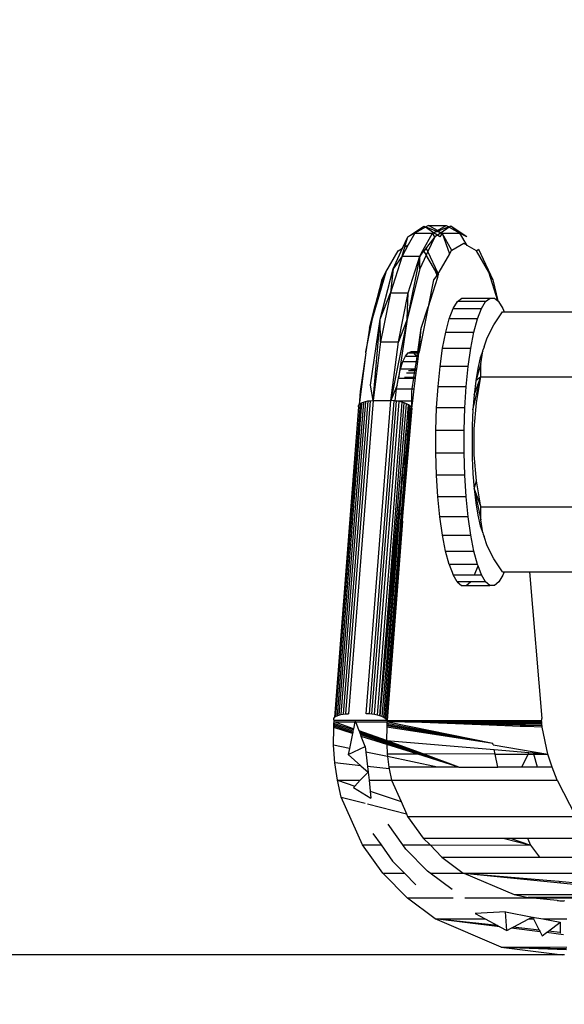
# Model space of a CAD drawing. Units: millimetres. Extents: x 9296 to 26421, y -5270 to 5256.
# Drawn here: x 12962 to 12992, y -795 to -741 of the extents above; entities that cross this region are included whole.
import ezdxf

# ---------------------------------------------------------------- set-up
doc = ezdxf.new("R2010")
doc.units = ezdxf.units.MM
doc.layers.add('Strefa bezpieczna', color=8, linetype='Continuous')
doc.dimstyles.get("Standard").update_dxf_attribs({"dimtxt": 180, "dimasz": 200, "dimexe": 0.18, "dimexo": 0.0625, "dimgap": 200, "dimtad": 0, "dimtih": 1, "dimtoh": 1, "dimdec": 0, "dimlfac": 0.1, "dimzin": 0, "dimdsep": 46, "dimtxsty": 'Standard', "dimcen": 0.09, "dimse1": 1, "dimse2": 1, "dimadec": 0, "dimazin": 0, "dimtfac": 1, "dimtdec": 4, "dimtofl": 0, "dimtmove": 0, "dimatfit": 3, "dimfxl": 0, "dimtolj": 1, "dimtzin": 0, "dimarcsym": 0})

# ---------------------------------------------------------------- blocks, each defined once
blk = doc.blocks.new('*D1')
at = {"layer": 'Defpoints', "color": 0, "transparency": 16777216}
for p in [(13531.603, 3913.163), (9500.282, -5270.032), (18263.459, -5270.032)]:
    blk.add_point(p, dxfattribs=at)
at = {"layer": 'Strefa bezpieczna', "color": 0, "lineweight": -2, "transparency": 16777216}
for p, q in [((9500.282, 3713.163), (9500.282, -388.434)), ((9500.282, -5070.032), (9500.282, -968.434))]:
    blk.add_line(p, q, dxfattribs=at)
at = {"layer": 'Strefa bezpieczna', "color": 0, "transparency": 16777216}
for points in [[(9466.949, 3713.163), (9533.616, 3713.163), (9500.282, 3913.163)], [(9466.949, -5070.032), (9533.616, -5070.032), (9500.282, -5270.032)]]:
    blk.add_solid(points, dxfattribs=at)
at = {"layer": 'Strefa bezpieczna', "color": 0, "transparency": 16777216, "insert": (9500.282, -678.434), "char_height": 180, "attachment_point": 5}
blk.add_mtext('\\A1;918', dxfattribs=at)
blk = doc.blocks.new('*D2')
at = {"layer": 'Defpoints', "color": 0, "transparency": 16777216}
for p in [(14023.974, 1949.566), (10489.436, -3306.181), (18185.56, -3306.181)]:
    blk.add_point(p, dxfattribs=at)
at = {"layer": 'Strefa bezpieczna', "color": 0, "lineweight": -2, "transparency": 16777216}
for p, q in [((10489.436, 1749.566), (10489.436, -388.307)), ((10489.436, -3106.181), (10489.436, -968.307))]:
    blk.add_line(p, q, dxfattribs=at)
at = {"layer": 'Strefa bezpieczna', "color": 0, "transparency": 16777216}
for points in [[(10456.103, 1749.566), (10522.769, 1749.566), (10489.436, 1949.566)], [(10456.103, -3106.181), (10522.769, -3106.181), (10489.436, -3306.181)]]:
    blk.add_solid(points, dxfattribs=at)
at = {"layer": 'Strefa bezpieczna', "color": 0, "transparency": 16777216, "insert": (10489.436, -678.307), "char_height": 180, "attachment_point": 5}
blk.add_mtext('\\A1;526', dxfattribs=at)

msp = doc.modelspace()

# ---------------------------------------------------------------- linework, layer by layer
for p, q in [((12983.376, -752.692), (12984.264, -752.091)), ((12983.766, -752.486), (12984.264, -752.091)), ((12984.352, -752.151), (12983.766, -752.486)), ((12984.264, -752.091), (12984.352, -752.151)), ((12984.379, -752.136), (12984.352, -752.151)), ((12984.801, -752.455), (12984.352, -752.151)), ((12984.518, -752.057), (12984.379, -752.136)), ((12984.379, -752.136), (12984.96, -752.364)), ((12984.518, -752.057), (12985.499, -752.057)), ((12985.008, -752.337), (12984.518, -752.057)), ((12984.801, -752.455), (12984.96, -752.364)), ((12984.96, -752.364), (12985.008, -752.337)), ((12984.96, -752.364), (12985.008, -752.383)), ((12985.008, -752.337), (12985.499, -752.057)), ((12985.056, -752.364), (12985.008, -752.337)), ((12985.056, -752.364), (12985.008, -752.383)), ((12985.637, -752.136), (12985.056, -752.364)), ((12985.216, -752.455), (12985.056, -752.364)), ((12985.664, -752.151), (12985.216, -752.455)), ((12985.499, -752.057), (12985.637, -752.136)), ((12985.637, -752.136), (12985.664, -752.151)), ((12985.752, -752.091), (12985.664, -752.151)), ((12985.664, -752.151), (12986.251, -752.486)), ((12986.64, -752.692), (12985.752, -752.091)), ((12986.251, -752.486), (12985.752, -752.091)), ((12983.085, -753.314), (12983.376, -752.692)), ((12983.206, -753.245), (12983.376, -752.692)), ((12983.766, -752.486), (12983.376, -752.692)), ((12983.766, -752.486), (12983.399, -753.135)), ((12983.766, -752.486), (12984.747, -752.486)), ((12984.208, -753.439), (12984.747, -752.486)), ((12984.865, -752.692), (12984.27, -753.449)), ((12984.865, -752.692), (12984.483, -753.506)), ((12984.747, -752.486), (12984.801, -752.455)), ((12984.865, -752.692), (12984.747, -752.486)), ((12985.008, -752.383), (12984.801, -752.455)), ((12985.008, -752.595), (12984.801, -752.455)), ((12985.008, -752.595), (12984.865, -752.692)), ((12985.008, -752.383), (12985.216, -752.455)), ((12985.216, -752.455), (12985.008, -752.595)), ((12985.151, -752.692), (12985.008, -752.595)), ((12985.27, -752.486), (12985.151, -752.692)), ((12985.27, -752.486), (12985.216, -752.455)), ((12985.808, -753.439), (12985.27, -752.486)), ((12985.27, -752.486), (12986.251, -752.486)), ((12985.27, -752.486), (12985.679, -753.624)), ((12986.251, -752.486), (12986.618, -753.136)), ((12986.64, -752.692), (12986.251, -752.486)), ((12986.67, -753.165), (12986.251, -752.486)), ((12982.156, -754.648), (12982.829, -753.459)), ((12982.549, -754.456), (12983.085, -753.314)), ((12982.829, -753.459), (12983.085, -753.314)), ((12983.399, -753.135), (12983.05, -753.752)), ((12983.05, -753.752), (12983.206, -753.245)), ((12983.206, -753.245), (12983.399, -753.135)), ((12984.031, -753.752), (12984.208, -753.439)), ((12984.245, -753.461), (12984.031, -753.752)), ((12984.208, -753.439), (12984.245, -753.461)), ((12984.27, -753.449), (12984.245, -753.461)), ((12984.245, -753.461), (12984.387, -753.711)), ((12984.422, -753.375), (12984.27, -753.449)), ((12984.483, -753.506), (12984.422, -753.375)), ((12985.772, -753.459), (12985.679, -753.624)), ((12985.808, -753.439), (12985.772, -753.459)), ((12986.48, -753.057), (12985.808, -753.439)), ((12986.618, -753.136), (12986.48, -753.057)), ((12986.67, -753.165), (12986.618, -753.136)), ((12987.188, -753.461), (12986.67, -753.165)), ((12987.188, -753.461), (12987.298, -753.375)), ((12987.862, -754.651), (12987.188, -753.461)), ((12987.298, -753.375), (12988.092, -755.068)), ((12983.05, -753.752), (12982.406, -755.793)), ((12983.05, -753.752), (12982.549, -754.456)), ((12983.05, -753.752), (12984.031, -753.752)), ((12984.031, -753.752), (12983.328, -757.261)), ((12983.387, -755.793), (12984.031, -753.752)), ((12984.038, -754.456), (12984.031, -753.752)), ((12984.387, -753.711), (12984.038, -754.456)), ((12984.483, -753.506), (12984.387, -753.711)), ((12984.387, -753.711), (12984.919, -754.651)), ((12985.025, -754.752), (12984.387, -753.711)), ((12985.05, -754.716), (12984.483, -753.506)), ((12985.679, -753.624), (12985.098, -754.648)), ((12981.839, -757.261), (12982.549, -754.456)), ((12982.549, -754.456), (12982.406, -755.793)), ((12984.038, -754.456), (12983.328, -757.261)), ((12982.156, -754.648), (12981.452, -757.048)), ((12981.548, -756.566), (12982.156, -754.648)), ((12981.925, -755.068), (12981.548, -756.566)), ((12981.925, -755.068), (12982.156, -754.648)), ((12985.008, -754.933), (12984.491, -756.566)), ((12984.801, -755.068), (12984.491, -756.566)), ((12984.974, -754.824), (12984.801, -755.068)), ((12984.919, -754.651), (12984.974, -754.824)), ((12985.008, -754.776), (12984.919, -754.651)), ((12985.008, -754.776), (12984.974, -754.824)), ((12984.974, -754.824), (12985.008, -754.933)), ((12985.025, -754.752), (12985.008, -754.776)), ((12985.042, -754.825), (12985.008, -754.776)), ((12985.042, -754.825), (12985.008, -754.933)), ((12985.05, -754.716), (12985.025, -754.752)), ((12985.051, -754.796), (12985.025, -754.752)), ((12985.051, -754.796), (12985.042, -754.825)), ((12985.098, -754.648), (12985.05, -754.716)), ((12985.066, -754.75), (12985.05, -754.716)), ((12985.066, -754.75), (12985.051, -754.796)), ((12988.364, -756.24), (12987.862, -754.651)), ((12987.862, -754.651), (12988.092, -755.068)), ((12988.092, -755.068), (12988.364, -756.24)), ((12981.839, -757.261), (12982.406, -755.793)), ((12982.406, -755.793), (12981.864, -758.511)), ((12982.406, -755.793), (12983.387, -755.793)), ((12982.845, -758.511), (12983.387, -755.793)), ((12983.328, -757.261), (12983.387, -755.793)), ((12986.118, -756.276), (12986.359, -756.081)), ((12986.359, -756.081), (12987.929, -756.081)), ((12987.688, -756.276), (12987.929, -756.081)), ((12987.929, -756.081), (12988.172, -756.082)), ((12988.172, -756.082), (12988.364, -756.24)), ((12981.243, -757.761), (12981.548, -756.566)), ((12981.452, -757.048), (12981.548, -756.566)), ((12984.491, -756.566), (12983.993, -759.057)), ((12984.119, -757.761), (12984.491, -756.566)), ((12985.669, -757.232), (12985.886, -756.663)), ((12985.886, -756.663), (12986.118, -756.276)), ((12985.886, -756.663), (12987.456, -756.663)), ((12987.688, -756.276), (12986.118, -756.276)), ((12987.238, -757.232), (12987.456, -756.663)), ((12987.456, -756.663), (12987.688, -756.276)), ((12988.364, -756.24), (12988.395, -756.264)), ((12988.395, -756.264), (12988.645, -756.669)), ((12988.645, -756.669), (12988.709, -756.838)), ((12981.049, -759.063), (12981.452, -757.048)), ((12981.452, -757.048), (12981.243, -757.761)), ((12981.295, -760.917), (12981.839, -757.261)), ((12981.451, -761.774), (12981.839, -757.261)), ((12981.864, -758.511), (12981.839, -757.261)), ((12983.328, -757.261), (12982.432, -761.774)), ((12983.328, -757.261), (12982.845, -758.511)), ((12983.328, -757.261), (12982.85, -760.521)), ((12985.472, -757.969), (12985.669, -757.232)), ((12987.238, -757.232), (12985.669, -757.232)), ((12987.041, -757.969), (12987.238, -757.232)), ((12988.146, -757.562), (12988.629, -756.838)), ((12988.629, -756.838), (12988.709, -756.838)), ((12988.709, -756.838), (12993.846, -756.838)), ((12981.243, -757.761), (12981.049, -759.063)), ((12983.926, -759.057), (12984.119, -757.761)), ((12983.993, -759.057), (12984.119, -757.761)), ((12987.775, -758.286), (12988.146, -757.562)), ((12985.299, -758.856), (12985.472, -757.969)), ((12985.472, -757.969), (12987.041, -757.969)), ((12986.869, -758.856), (12987.041, -757.969)), ((12987.604, -758.796), (12987.775, -758.286)), ((12981.864, -758.511), (12981.451, -761.774)), ((12981.864, -758.511), (12982.845, -758.511)), ((12982.432, -761.774), (12982.845, -758.511)), ((12985.156, -759.871), (12985.299, -758.856)), ((12985.299, -758.856), (12986.869, -758.856)), ((12986.725, -759.871), (12986.869, -758.856)), ((12987.604, -758.796), (12987.542, -758.928)), ((12981.021, -759.251), (12980.674, -762)), ((12981.021, -759.251), (12980.72, -761.271)), ((12981.037, -759.121), (12981.021, -759.251)), ((12981.037, -759.121), (12981.049, -759.063)), ((12983.096, -759.602), (12983.237, -759.302)), ((12983.237, -759.302), (12983.385, -759.119)), ((12983.237, -759.302), (12983.837, -759.302)), ((12983.385, -759.119), (12983.537, -759.057)), ((12983.385, -759.119), (12983.689, -759.119)), ((12983.537, -759.057), (12983.689, -759.119)), ((12983.926, -759.057), (12983.537, -759.057)), ((12983.689, -759.119), (12983.837, -759.302)), ((12983.689, -759.119), (12983.917, -759.119)), ((12983.837, -759.302), (12983.889, -759.302)), ((12983.845, -759.602), (12983.889, -759.302)), ((12983.889, -759.302), (12983.917, -759.119)), ((12983.889, -759.302), (12983.957, -759.302)), ((12983.917, -759.119), (12983.926, -759.057)), ((12983.917, -759.119), (12983.981, -759.119)), ((12983.919, -759.602), (12983.957, -759.302)), ((12983.993, -759.057), (12983.926, -759.057)), ((12983.957, -759.302), (12983.981, -759.119)), ((12983.993, -759.057), (12983.981, -759.119)), ((12987.392, -759.4), (12987.259, -759.987)), ((12987.532, -759.009), (12987.392, -759.4)), ((12987.418, -759.729), (12987.532, -759.009)), ((12987.532, -759.009), (12987.542, -758.928)), ((12982.85, -760.521), (12982.966, -760.012)), ((12982.966, -760.012), (12983.096, -759.602)), ((12982.966, -760.012), (12983.783, -760.012)), ((12983.096, -759.602), (12983.845, -759.602)), ((12983.777, -760.057), (12983.783, -760.012)), ((12983.783, -760.012), (12983.845, -759.602)), ((12983.783, -760.012), (12983.867, -760.012)), ((12983.845, -759.602), (12983.919, -759.602)), ((12983.861, -760.057), (12983.867, -760.012)), ((12983.867, -760.012), (12983.919, -759.602)), ((12985.045, -760.989), (12985.156, -759.871)), ((12986.725, -759.871), (12985.156, -759.871)), ((12986.614, -760.989), (12986.725, -759.871)), ((12987.418, -759.729), (12987.145, -760.674)), ((12987.259, -759.987), (12987.145, -760.674)), ((12987.415, -760.448), (12987.418, -759.729)), ((12982.783, -760.917), (12982.85, -760.521)), ((12982.85, -760.521), (12983.708, -760.521)), ((12983.712, -760.493), (12983.184, -760.493)), ((12983.748, -760.253), (12983.297, -760.253)), ((12983.415, -760.106), (12983.769, -760.106)), ((12983.777, -760.057), (12983.537, -760.057)), ((12983.619, -761.118), (12983.708, -760.521)), ((12983.708, -760.521), (12983.712, -760.493)), ((12983.708, -760.521), (12983.802, -760.521)), ((12983.712, -760.493), (12983.748, -760.253)), ((12983.806, -760.493), (12983.712, -760.493)), ((12983.726, -761.118), (12983.802, -760.521)), ((12983.748, -760.253), (12983.769, -760.106)), ((12983.836, -760.253), (12983.748, -760.253)), ((12983.769, -760.106), (12983.777, -760.057)), ((12983.769, -760.106), (12983.855, -760.106)), ((12983.861, -760.057), (12983.777, -760.057)), ((12983.802, -760.521), (12983.806, -760.493)), ((12983.806, -760.493), (12983.836, -760.253)), ((12983.836, -760.253), (12983.855, -760.106)), ((12983.855, -760.106), (12983.861, -760.057)), ((12986.986, -762.278), (12987.415, -760.448)), ((12987.053, -761.444), (12987.415, -760.448)), ((12987.415, -760.448), (12987.145, -760.674)), ((12987.176, -761.889), (12987.415, -760.448)), ((12987.415, -760.448), (12992.631, -760.448)), ((12981.451, -761.774), (12981.295, -760.917)), ((12982.783, -760.917), (12982.432, -761.774)), ((12982.751, -761.118), (12982.783, -760.917)), ((12984.969, -762.182), (12985.045, -760.989)), ((12985.045, -760.989), (12986.614, -760.989)), ((12986.539, -762.182), (12986.614, -760.989)), ((12987.145, -760.674), (12987.053, -761.444)), ((12980.72, -761.271), (12980.674, -762)), ((12982.671, -761.787), (12982.751, -761.118)), ((12982.751, -761.118), (12983.619, -761.118)), ((12983.592, -761.787), (12983.596, -761.271)), ((12983.596, -761.271), (12983.619, -761.118)), ((12983.619, -761.118), (12983.726, -761.118)), ((12983.641, -761.787), (12983.726, -761.118)), ((12987.053, -761.444), (12986.986, -762.278)), ((12980.631, -762.124), (12979.308, -779.354)), ((12980.73, -761.945), (12979.364, -779.304)), ((12980.809, -761.895), (12979.443, -779.259)), ((12980.908, -761.853), (12979.541, -779.221)), ((12981.025, -761.819), (12979.658, -779.19)), ((12981.156, -761.794), (12979.789, -779.168)), ((12979.932, -779.154), (12981.299, -761.779)), ((12981.451, -761.774), (12980.084, -779.149)), ((12980.631, -762.124), (12980.64, -762.06)), ((12980.64, -762.06), (12980.674, -762)), ((12980.674, -762), (12980.73, -761.945)), ((12980.73, -761.945), (12980.809, -761.895)), ((12980.809, -761.895), (12980.908, -761.853)), ((12980.908, -761.853), (12981.025, -761.819)), ((12981.025, -761.819), (12981.156, -761.794)), ((12981.064, -779.149), (12982.432, -761.774)), ((12981.156, -761.794), (12981.299, -761.779)), ((12982.588, -761.779), (12981.22, -779.154)), ((12981.299, -761.779), (12981.451, -761.774)), ((12981.376, -779.168), (12982.744, -761.794)), ((12981.451, -761.774), (12982.432, -761.774)), ((12981.53, -779.19), (12982.897, -761.819)), ((12983.043, -761.853), (12981.675, -779.221)), ((12981.811, -779.259), (12983.177, -761.895)), ((12981.811, -779.259), (12983.298, -761.945)), ((12982.588, -761.779), (12982.432, -761.774)), ((12982.671, -761.787), (12982.588, -761.779)), ((12982.671, -761.787), (12982.744, -761.794)), ((12982.744, -761.794), (12983.592, -761.787)), ((12982.897, -761.819), (12982.744, -761.794)), ((12983.043, -761.853), (12982.897, -761.819)), ((12983.177, -761.895), (12983.043, -761.853)), ((12983.298, -761.945), (12983.177, -761.895)), ((12983.59, -762.188), (12983.189, -766.885)), ((12983.402, -762), (12983.213, -764.057)), ((12983.241, -764.057), (12983.402, -762)), ((12983.402, -762), (12983.298, -761.945)), ((12983.487, -762.06), (12983.402, -762)), ((12983.473, -762.241), (12983.487, -762.06)), ((12983.55, -762.124), (12983.487, -762.06)), ((12983.54, -762.241), (12983.55, -762.124)), ((12983.59, -762.188), (12983.55, -762.124)), ((12983.59, -762.188), (12983.592, -761.787)), ((12983.59, -762.188), (12983.641, -761.787)), ((12983.592, -761.787), (12983.641, -761.787)), ((12984.931, -763.422), (12984.969, -762.182)), ((12986.539, -762.182), (12984.969, -762.182)), ((12986.5, -763.422), (12986.539, -762.182)), ((12987.048, -763.336), (12987.176, -761.889)), ((12983.427, -762.821), (12983.451, -762.512)), ((12983.451, -762.512), (12983.473, -762.241)), ((12983.451, -762.512), (12983.518, -762.512)), ((12983.54, -762.241), (12983.473, -762.241)), ((12983.492, -762.821), (12983.518, -762.512)), ((12983.518, -762.512), (12983.54, -762.241)), ((12986.986, -762.278), (12986.945, -763.157)), ((12983.379, -763.431), (12983.391, -763.275)), ((12983.391, -763.275), (12983.427, -762.821)), ((12983.455, -763.275), (12983.391, -763.275)), ((12983.492, -762.821), (12983.427, -762.821)), ((12983.442, -763.431), (12983.455, -763.275)), ((12983.455, -763.275), (12983.492, -762.821)), ((12986.945, -763.157), (12986.931, -764.057)), ((12983.33, -764.057), (12983.379, -763.431)), ((12983.379, -763.431), (12983.442, -763.431)), ((12983.39, -764.057), (12983.442, -763.431)), ((12984.93, -764.677), (12984.931, -763.422)), ((12984.931, -763.422), (12986.5, -763.422)), ((12986.5, -764.677), (12986.5, -763.422)), ((12987.048, -764.781), (12987.048, -763.336)), ((12983.213, -764.057), (12983.141, -764.839)), ((12983.179, -764.839), (12983.241, -764.057)), ((12983.241, -764.057), (12983.213, -764.057)), ((12983.28, -764.683), (12983.33, -764.057)), ((12983.33, -764.057), (12983.39, -764.057)), ((12983.339, -764.683), (12983.39, -764.057)), ((12986.931, -764.057), (12986.945, -764.957)), ((12983.141, -764.839), (12983.099, -765.293)), ((12983.179, -764.839), (12983.141, -764.839)), ((12983.143, -765.293), (12983.179, -764.839)), ((12983.232, -765.293), (12983.268, -764.839)), ((12983.268, -764.839), (12983.28, -764.683)), ((12983.326, -764.839), (12983.268, -764.839)), ((12983.28, -764.683), (12983.339, -764.683)), ((12983.288, -765.293), (12983.326, -764.839)), ((12983.326, -764.839), (12983.339, -764.683)), ((12984.968, -765.918), (12984.93, -764.677)), ((12984.93, -764.677), (12986.5, -764.677)), ((12986.538, -765.918), (12986.5, -764.677)), ((12987.176, -766.226), (12987.048, -764.781)), ((12983.099, -765.293), (12983.07, -765.602)), ((12983.143, -765.293), (12983.099, -765.293)), ((12983.119, -765.602), (12983.143, -765.293)), ((12983.208, -765.602), (12983.232, -765.293)), ((12983.288, -765.293), (12983.232, -765.293)), ((12983.263, -765.602), (12983.288, -765.293)), ((12986.945, -764.957), (12986.986, -765.836)), ((12982.037, -779.354), (12983.098, -765.873)), ((12983.045, -765.873), (12983.003, -766.327)), ((12983.098, -765.873), (12983.035, -766.327)), ((12983.07, -765.602), (12983.045, -765.873)), ((12983.098, -765.873), (12983.045, -765.873)), ((12983.07, -765.602), (12983.119, -765.602)), ((12983.098, -765.873), (12983.119, -765.602)), ((12983.151, -766.327), (12983.187, -765.873)), ((12983.187, -765.873), (12983.208, -765.602)), ((12983.24, -765.873), (12983.187, -765.873)), ((12983.203, -766.327), (12983.24, -765.873)), ((12983.208, -765.602), (12983.263, -765.602)), ((12983.24, -765.873), (12983.263, -765.602)), ((12985.044, -767.112), (12984.968, -765.918)), ((12986.538, -765.918), (12984.968, -765.918)), ((12986.613, -767.112), (12986.538, -765.918)), ((12986.986, -765.836), (12987.053, -766.67)), ((12982.996, -766.408), (12982.942, -766.996)), ((12983.028, -766.408), (12982.978, -766.996)), ((12983.003, -766.327), (12982.996, -766.408)), ((12982.996, -766.408), (12983.028, -766.408)), ((12983.003, -766.327), (12983.035, -766.327)), ((12983.035, -766.327), (12983.028, -766.408)), ((12983.107, -766.885), (12983.145, -766.408)), ((12983.145, -766.408), (12983.151, -766.327)), ((12983.145, -766.408), (12983.196, -766.408)), ((12983.151, -766.327), (12983.203, -766.327)), ((12983.157, -766.885), (12983.196, -766.408)), ((12983.196, -766.408), (12983.203, -766.327)), ((12987.053, -766.67), (12987.176, -766.226)), ((12987.415, -767.666), (12987.176, -766.226)), ((12982.942, -766.996), (12982.887, -767.593)), ((12982.978, -766.996), (12982.927, -767.593)), ((12982.942, -766.996), (12982.978, -766.996)), ((12983.189, -766.885), (12983.06, -768.4)), ((12983.08, -767.293), (12983.098, -766.996)), ((12983.098, -766.996), (12983.107, -766.885)), ((12983.098, -766.996), (12983.147, -766.996)), ((12983.157, -766.885), (12983.107, -766.885)), ((12983.123, -767.293), (12983.147, -766.996)), ((12983.147, -766.996), (12983.157, -766.885)), ((12983.22, -766.885), (12983.189, -766.885)), ((12985.154, -768.231), (12985.044, -767.112)), ((12986.613, -767.112), (12985.044, -767.112)), ((12986.724, -768.231), (12986.613, -767.112)), ((12987.053, -766.67), (12987.415, -767.666)), ((12987.053, -766.67), (12987.419, -768.39)), ((12987.053, -766.67), (12987.145, -767.44)), ((12982.887, -767.593), (12982.876, -767.707)), ((12982.887, -767.593), (12982.927, -767.593)), ((12982.927, -767.593), (12982.906, -767.84)), ((12983.011, -768.102), (12983.051, -767.593)), ((12983.051, -767.593), (12983.08, -767.293)), ((12983.051, -767.593), (12983.098, -767.593)), ((12983.056, -768.102), (12983.098, -767.593)), ((12983.08, -767.293), (12983.123, -767.293)), ((12983.098, -767.593), (12983.123, -767.293)), ((12987.145, -767.44), (12987.259, -768.127)), ((12987.419, -768.39), (12987.415, -767.666)), ((12987.415, -767.666), (12992.631, -767.666)), ((12982.876, -767.707), (12981.811, -779.259)), ((12982.906, -767.84), (12981.932, -779.304)), ((12982.906, -767.84), (12982.876, -767.707)), ((12983.002, -768.217), (12983.011, -768.102)), ((12983.011, -768.102), (12983.056, -768.102)), ((12983.037, -768.328), (12983.056, -768.102)), ((12987.259, -768.127), (12987.392, -768.714)), ((12982.122, -779.409), (12983.002, -768.217)), ((12982.122, -779.409), (12983.037, -768.328)), ((12983.08, -768.462), (12982.122, -779.409)), ((12983.08, -768.462), (12982.185, -779.466)), ((12983.08, -768.462), (12982.225, -779.525)), ((12983.037, -768.328), (12983.002, -768.217)), ((12983.08, -768.462), (12983.06, -768.4)), ((12985.297, -769.247), (12985.154, -768.231)), ((12986.724, -768.231), (12985.154, -768.231)), ((12986.867, -769.247), (12986.724, -768.231)), ((12987.392, -768.714), (12987.535, -769.115)), ((12987.535, -769.115), (12987.419, -768.39)), ((12985.469, -770.136), (12985.297, -769.247)), ((12985.297, -769.247), (12986.867, -769.247)), ((12987.039, -770.136), (12986.867, -769.247)), ((12987.535, -769.115), (12987.542, -769.186)), ((12987.542, -769.186), (12987.602, -769.315)), ((12987.778, -769.837), (12987.602, -769.315)), ((12988.149, -770.557), (12987.778, -769.837)), ((12985.667, -770.874), (12985.469, -770.136)), ((12985.469, -770.136), (12987.039, -770.136)), ((12987.236, -770.874), (12987.039, -770.136)), ((12985.667, -770.874), (12985.884, -771.445)), ((12987.236, -770.874), (12985.667, -770.874)), ((12987.265, -770.949), (12987.236, -770.874)), ((12988.629, -771.276), (12988.149, -770.557)), ((12986.115, -771.834), (12985.884, -771.445)), ((12985.884, -771.445), (12987.075, -771.445)), ((12987.075, -771.445), (12987.265, -770.949)), ((12987.075, -771.445), (12987.453, -771.445)), ((12987.453, -771.445), (12987.265, -770.949)), ((12987.685, -771.834), (12987.453, -771.445)), ((12988.642, -771.451), (12988.41, -771.838)), ((12988.629, -771.276), (12988.709, -771.276)), ((12988.709, -771.276), (12988.642, -771.451)), ((12988.709, -771.276), (12990.113, -771.276)), ((12990.113, -771.276), (12990.796, -779.405)), ((12990.113, -771.276), (12993.846, -771.276)), ((12986.115, -771.834), (12986.356, -772.032)), ((12986.841, -771.838), (12986.115, -771.834)), ((12986.356, -772.032), (12986.6, -772.033)), ((12986.6, -772.033), (12986.841, -771.838)), ((12986.6, -772.033), (12987.926, -772.032)), ((12987.685, -771.834), (12986.841, -771.838)), ((12987.926, -772.032), (12987.685, -771.834)), ((12988.17, -772.033), (12987.926, -772.032)), ((12988.41, -771.838), (12988.17, -772.033)), ((12979.266, -779.466), (12979.275, -779.409)), ((12979.283, -779.525), (12979.266, -779.466)), ((12979.268, -779.76), (12979.272, -779.682)), ((12979.272, -779.682), (12979.277, -779.603)), ((12980.344, -780.049), (12979.272, -779.682)), ((12979.275, -779.409), (12979.308, -779.354)), ((12979.277, -779.603), (12979.283, -779.525)), ((12980.358, -779.983), (12979.277, -779.603)), ((12979.277, -779.603), (12980.436, -779.604)), ((12980.452, -779.525), (12979.283, -779.525)), ((12979.308, -779.354), (12979.364, -779.304)), ((12979.364, -779.304), (12979.443, -779.259)), ((12979.443, -779.259), (12979.541, -779.221)), ((12979.541, -779.221), (12979.658, -779.19)), ((12979.658, -779.19), (12979.789, -779.168)), ((12979.789, -779.168), (12979.932, -779.154)), ((12979.932, -779.154), (12980.084, -779.149)), ((12980.436, -779.604), (12980.358, -779.983)), ((12980.452, -779.525), (12980.436, -779.604)), ((12982.225, -779.525), (12980.452, -779.525)), ((12980.483, -779.604), (12980.452, -779.525)), ((12980.483, -779.604), (12982.22, -779.596)), ((12980.672, -780.094), (12980.483, -779.604)), ((12981.22, -779.154), (12981.064, -779.149)), ((12981.376, -779.168), (12981.22, -779.154)), ((12981.53, -779.19), (12981.376, -779.168)), ((12981.675, -779.221), (12981.53, -779.19)), ((12981.811, -779.259), (12981.675, -779.221)), ((12981.932, -779.304), (12981.811, -779.259)), ((12982.037, -779.354), (12981.932, -779.304)), ((12982.122, -779.409), (12982.037, -779.354)), ((12982.185, -779.466), (12982.122, -779.409)), ((12982.225, -779.525), (12982.185, -779.466)), ((12982.214, -779.667), (12982.209, -779.738)), ((12982.22, -779.596), (12982.214, -779.667)), ((12982.214, -779.667), (12988.091, -780.776)), ((12982.225, -779.525), (12982.22, -779.596)), ((12982.262, -779.604), (12982.22, -779.596)), ((12982.225, -779.525), (12990.788, -779.525)), ((12982.262, -779.604), (12988.091, -780.776)), ((12983.21, -779.605), (12982.262, -779.604)), ((12983.21, -779.605), (12987.852, -779.606)), ((12987.88, -779.742), (12983.21, -779.605)), ((12987.87, -779.694), (12983.21, -779.605)), ((12987.86, -779.646), (12983.21, -779.605)), ((12987.89, -779.791), (12983.21, -779.605)), ((12989.777, -779.598), (12987.852, -779.606)), ((12987.86, -779.646), (12987.852, -779.606)), ((12987.87, -779.694), (12987.86, -779.646)), ((12989.731, -779.662), (12987.86, -779.646)), ((12989.686, -779.726), (12989.731, -779.662)), ((12989.731, -779.662), (12989.777, -779.598)), ((12989.868, -779.663), (12989.731, -779.662)), ((12989.849, -779.598), (12989.777, -779.598)), ((12990.795, -779.598), (12989.849, -779.598)), ((12989.868, -779.663), (12989.849, -779.598)), ((12989.886, -779.729), (12989.868, -779.663)), ((12990.803, -779.672), (12989.868, -779.663)), ((12990.788, -779.525), (12990.804, -779.464)), ((12990.795, -779.598), (12990.788, -779.525)), ((12990.803, -779.672), (12990.795, -779.598)), ((12990.804, -779.464), (12990.796, -779.405)), ((12990.811, -779.745), (12990.803, -779.672)), ((12979.257, -780.902), (12979.26, -779.917)), ((12979.26, -779.917), (12979.263, -779.839)), ((12980.303, -780.248), (12979.26, -779.917)), ((12979.263, -779.839), (12979.268, -779.76)), ((12980.317, -780.182), (12979.263, -779.839)), ((12980.33, -780.115), (12979.268, -779.76)), ((12980.317, -780.182), (12980.303, -780.248)), ((12980.33, -780.115), (12980.317, -780.182)), ((12980.344, -780.049), (12980.33, -780.115)), ((12980.358, -779.983), (12980.344, -780.049)), ((12982.187, -780.632), (12980.672, -780.094)), ((12980.703, -780.172), (12980.672, -780.094)), ((12982.189, -780.682), (12980.703, -780.172)), ((12980.733, -780.25), (12980.703, -780.172)), ((12982.201, -779.88), (12982.187, -780.632)), ((12982.205, -779.809), (12982.201, -779.88)), ((12982.201, -779.88), (12988.091, -780.776)), ((12982.209, -779.738), (12982.205, -779.809)), ((12982.205, -779.809), (12988.091, -780.776)), ((12982.209, -779.738), (12988.091, -780.776)), ((12987.88, -779.742), (12987.87, -779.694)), ((12989.686, -779.726), (12987.87, -779.694)), ((12987.89, -779.791), (12987.88, -779.742)), ((12989.641, -779.788), (12987.88, -779.742)), ((12989.597, -779.849), (12987.89, -779.791)), ((12989.597, -779.849), (12989.641, -779.788)), ((12989.923, -779.861), (12989.597, -779.849)), ((12989.641, -779.788), (12989.686, -779.726)), ((12989.905, -779.795), (12989.641, -779.788)), ((12989.886, -779.729), (12989.686, -779.726)), ((12989.905, -779.795), (12989.886, -779.729)), ((12990.811, -779.745), (12989.886, -779.729)), ((12989.923, -779.861), (12989.905, -779.795)), ((12990.819, -779.818), (12989.905, -779.795)), ((12990.828, -779.892), (12989.923, -779.861)), ((12990.819, -779.818), (12990.811, -779.745)), ((12990.828, -779.892), (12990.819, -779.818)), ((12991.135, -781.387), (12990.828, -779.892)), ((12980.303, -780.248), (12980.13, -781.086)), ((12982.193, -780.738), (12980.733, -780.25)), ((12980.762, -780.327), (12980.733, -780.25)), ((12982.196, -780.793), (12980.762, -780.327)), ((12980.792, -780.403), (12980.762, -780.327)), ((12982.199, -780.848), (12980.792, -780.403)), ((12981.009, -780.966), (12980.792, -780.403)), ((12982.187, -780.632), (12988.164, -781.137)), ((12982.187, -780.632), (12982.189, -780.682)), ((12984.226, -781.38), (12982.187, -780.632)), ((12982.189, -780.682), (12982.193, -780.738)), ((12984.114, -781.38), (12982.189, -780.682)), ((12982.193, -780.738), (12982.196, -780.793)), ((12983.997, -781.379), (12982.193, -780.738)), ((12988.111, -780.877), (12988.091, -780.776)), ((12980.13, -781.086), (12979.257, -780.902)), ((12979.327, -781.878), (12979.257, -780.902)), ((12980.063, -781.408), (12981.009, -780.966)), ((12980.13, -781.086), (12980.063, -781.408)), ((12981.009, -780.966), (12981.044, -781.278)), ((12982.248, -781.531), (12981.044, -781.278)), ((12981.044, -781.278), (12981.133, -782.069)), ((12982.196, -780.793), (12982.199, -780.848)), ((12983.997, -781.379), (12982.196, -780.793)), ((12982.199, -780.848), (12982.228, -781.378)), ((12983.874, -781.379), (12982.199, -780.848)), ((12988.111, -780.877), (12991.135, -781.387)), ((12988.215, -781.384), (12988.164, -781.137)), ((12988.164, -781.137), (12990.079, -781.298)), ((12990.038, -781.386), (12990.079, -781.298)), ((12990.079, -781.298), (12990.335, -781.32)), ((12990.354, -781.386), (12990.335, -781.32)), ((12990.335, -781.32), (12991.135, -781.387)), ((12980.063, -781.408), (12980.77, -782.031)), ((12982.228, -781.378), (12983.874, -781.379)), ((12982.228, -781.378), (12982.248, -781.531)), ((12982.248, -781.531), (12982.324, -782.112)), ((12985.022, -782.115), (12982.248, -781.531)), ((12986.199, -782.116), (12983.874, -781.379)), ((12983.874, -781.379), (12983.997, -781.379)), ((12986.199, -782.116), (12983.997, -781.379)), ((12983.997, -781.379), (12984.114, -781.38)), ((12986.199, -782.116), (12984.114, -781.38)), ((12984.114, -781.38), (12984.226, -781.38)), ((12986.199, -782.116), (12984.226, -781.38)), ((12988.215, -781.384), (12984.226, -781.38)), ((12988.365, -782.118), (12988.215, -781.384)), ((12988.215, -781.384), (12990.038, -781.386)), ((12989.694, -782.119), (12990.038, -781.386)), ((12990.038, -781.386), (12990.354, -781.386)), ((12990.562, -782.12), (12990.354, -781.386)), ((12990.354, -781.386), (12991.135, -781.387)), ((12991.37, -782.121), (12991.135, -781.387)), ((12980.77, -782.031), (12979.327, -781.878)), ((12979.47, -782.84), (12979.327, -781.878)), ((12981.168, -782.382), (12980.734, -782.842)), ((12980.77, -782.031), (12981.168, -782.382)), ((12982.342, -782.197), (12981.133, -782.069)), ((12981.133, -782.069), (12981.168, -782.382)), ((12981.168, -782.382), (12981.218, -782.842)), ((12982.324, -782.112), (12982.342, -782.197)), ((12985.022, -782.115), (12982.324, -782.112)), ((12982.342, -782.197), (12982.474, -782.833)), ((12986.199, -782.116), (12985.022, -782.115)), ((12986.199, -782.116), (12988.365, -782.118)), ((12989.694, -782.119), (12988.365, -782.118)), ((12990.562, -782.12), (12989.694, -782.119)), ((12991.37, -782.121), (12990.562, -782.12)), ((12991.66, -782.84), (12991.37, -782.121)), ((12979.683, -783.784), (12979.47, -782.84)), ((12979.47, -782.84), (12980.431, -783.163)), ((12979.47, -782.84), (12980.734, -782.842)), ((12980.734, -782.842), (12980.431, -783.163)), ((12981.218, -782.842), (12982.474, -782.833)), ((12981.218, -782.842), (12981.284, -783.449)), ((12982.474, -782.833), (12991.66, -782.84)), ((12982.474, -782.833), (12982.997, -784.024)), ((12991.66, -782.84), (12992.685, -784.855)), ((12980.431, -783.163), (12980.354, -783.244)), ((12980.354, -783.244), (12981.325, -783.825)), ((12981.284, -783.449), (12982.997, -784.024)), ((12981.284, -783.449), (12981.325, -783.825)), ((12980.858, -786.43), (12979.683, -783.784)), ((12979.683, -783.784), (12981.001, -784.117)), ((12982.997, -784.024), (12983.292, -784.695)), ((12981.139, -784.151), (12983.292, -784.695)), ((12983.292, -784.695), (12983.361, -784.851)), ((12983.361, -784.851), (12992.685, -784.855)), ((12983.361, -784.851), (12984.229, -786.05)), ((12983.094, -786.431), (12982.273, -785.28)), ((12981.437, -785.803), (12981.885, -786.431)), ((12984.229, -786.05), (12988.662, -786.05)), ((12984.229, -786.05), (12984.604, -786.432)), ((12988.662, -786.05), (12990.183, -786.434)), ((12988.662, -786.05), (12989.039, -786.05)), ((12989.039, -786.05), (12990.183, -786.434)), ((12989.039, -786.05), (12990.004, -786.05)), ((12990.004, -786.05), (12990.183, -786.434)), ((12990.004, -786.05), (12992.534, -786.05)), ((12981.994, -788.001), (12980.858, -786.43)), ((12980.858, -786.43), (12981.885, -786.431)), ((12981.885, -786.431), (12982.52, -787.321)), ((12983.266, -786.671), (12983.094, -786.431)), ((12983.094, -786.431), (12984.604, -786.432)), ((12984.459, -787.887), (12983.266, -786.671)), ((12984.604, -786.432), (12985.263, -787.103)), ((12984.604, -786.432), (12990.183, -786.434)), ((12990.183, -786.434), (12990.667, -787.103)), ((12982.52, -787.321), (12983.187, -788.001)), ((12985.263, -787.103), (12986.438, -787.988)), ((12985.263, -787.103), (12990.667, -787.103)), ((12990.667, -787.103), (12993.399, -787.102)), ((12983.348, -789.381), (12981.994, -788.001)), ((12981.994, -788.001), (12983.187, -788.001)), ((12983.187, -788.001), (12983.821, -788.648)), ((12984.613, -788.002), (12984.459, -787.887)), ((12984.613, -788.002), (12986.438, -787.988)), ((12985.823, -788.899), (12984.613, -788.002)), ((12986.438, -787.988), (12986.47, -788.002)), ((12986.47, -788.002), (12995.757, -787.986)), ((12986.47, -788.002), (12989.261, -789.184)), ((12986.47, -788.002), (12991.755, -788.448)), ((12986.47, -788.002), (12991.837, -788.532)), ((12991.755, -788.448), (12991.837, -788.532)), ((12991.755, -788.448), (12993.483, -788.598)), ((12991.837, -788.532), (12993.618, -788.711)), ((12985.887, -789.381), (12983.348, -789.381)), ((12984.889, -790.539), (12983.348, -789.381)), ((12990.328, -789.381), (12986.535, -789.381)), ((12989.261, -789.184), (12990.05, -789.352)), ((12989.261, -789.184), (12992.476, -789.184)), ((12992.641, -789.351), (12990.05, -789.352)), ((12990.328, -789.381), (12990.05, -789.352)), ((12992.669, -789.38), (12990.328, -789.381)), ((12991.656, -789.519), (12990.328, -789.381)), ((12991.656, -789.519), (12991.732, -789.521)), ((12991.732, -789.521), (12991.808, -789.523)), ((12991.808, -789.523), (12991.883, -789.524)), ((12991.883, -789.524), (12991.959, -789.525)), ((12991.959, -789.525), (12992.035, -789.525)), ((12992.064, -789.537), (12992.035, -789.525)), ((12984.889, -790.539), (12987.664, -790.539)), ((12988.346, -790.909), (12984.889, -790.539)), ((12988.474, -790.978), (12984.889, -790.539)), ((12988.548, -792.095), (12984.889, -790.539)), ((12988.785, -790.147), (12987.101, -790.233)), ((12987.101, -790.233), (12987.664, -790.539)), ((12987.664, -790.539), (12988.346, -790.909)), ((12988.855, -791.185), (12988.785, -790.147)), ((12988.785, -790.147), (12990.293, -790.43)), ((12989.206, -791.001), (12990.087, -790.538)), ((12990.087, -790.538), (12990.293, -790.43)), ((12990.087, -790.538), (12990.348, -790.538)), ((12990.293, -790.43), (12990.867, -790.538)), ((12990.293, -790.43), (12990.348, -790.538)), ((12990.348, -790.538), (12990.662, -791.156)), ((12990.867, -790.538), (12992.198, -790.537)), ((12990.867, -790.538), (12991.825, -790.718)), ((12988.346, -790.909), (12988.474, -790.978)), ((12988.474, -790.978), (12988.855, -791.185)), ((12988.855, -791.185), (12989.103, -791.055)), ((12989.103, -791.055), (12989.206, -791.001)), ((12990.711, -791.252), (12989.103, -791.055)), ((12990.662, -791.156), (12989.206, -791.001)), ((12990.662, -791.156), (12990.711, -791.252)), ((12991.181, -791.212), (12991.825, -790.718)), ((12991.825, -790.718), (12991.825, -791.281)), ((12990.711, -791.252), (12990.827, -791.482)), ((12990.827, -791.482), (12991.071, -791.296)), ((12991.071, -791.296), (12991.181, -791.212)), ((12992.001, -791.41), (12991.071, -791.296)), ((12991.825, -791.281), (12991.181, -791.212)), ((12991.825, -791.281), (12991.825, -791.319)), ((12988.548, -792.095), (12991.952, -792.525)), ((12992.187, -792.113), (12988.548, -792.095)), ((12988.548, -792.095), (12992.168, -792.232)), ((12988.548, -792.095), (12992.178, -792.173)), ((12991.952, -792.525), (12929.255, -792.525)), ((12992.035, -792.525), (12991.952, -792.525)), ((12992.064, -792.513), (12992.035, -792.525))]:
    msp.add_line(p, q)

# ---------------------------------------------------------------- dimensions: what is measured, and where the dimension line sits
at = {"layer": 'Strefa bezpieczna'}
for base, p1, p2, picture, middle in [((9500.282, -5270.032), (13531.603, 3913.163), (18263.459, -5270.032), '*D1', (9500.282, -678.434)), ((10489.436, -3306.181), (14023.974, 1949.566), (18185.56, -3306.181), '*D2', (10489.436, -678.307))]:
    dim = msp.add_linear_dim(base=base, p1=p1, p2=p2, angle=90, dimstyle='Standard', override={"dimlfac": 0.1}, dxfattribs=at)
    dim.commit()
    dim.dimension.update_dxf_attribs({"geometry": picture, "text_midpoint": middle, "dimtype": 160})

doc.saveas('drawing.dxf')
